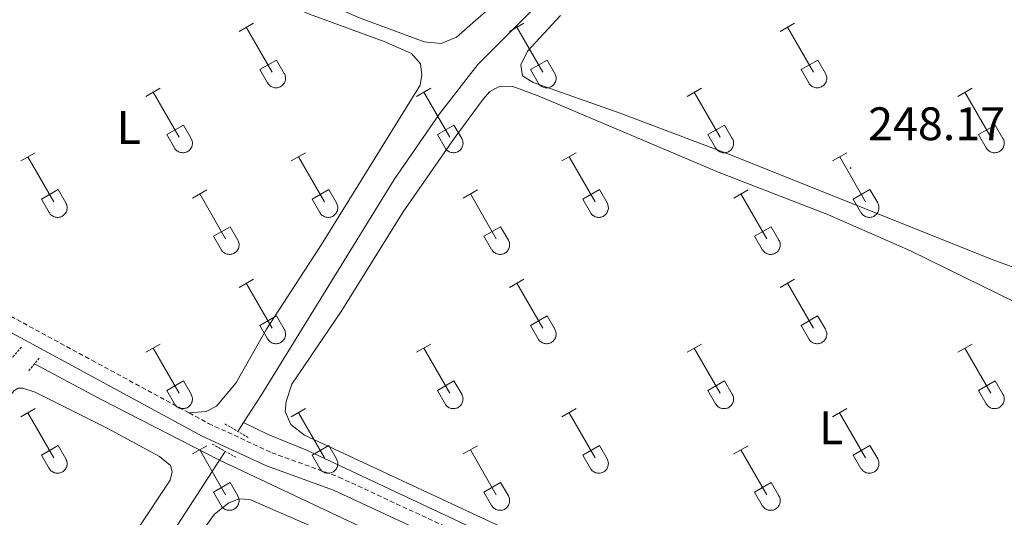
# Model space of a CAD drawing. Units: metres. Extents: x 628625 to 633134, y 4643617 to 4646669.
# Drawn here: x 629899 to 630109, y 4644283 to 4644389 of the extents above; entities that cross this region are included whole.
import ezdxf
from ezdxf.enums import TextEntityAlignment as Align

# ---------------------------------------------------------------- set-up
doc = ezdxf.new("R2010")
doc.units = ezdxf.units.M
doc.header["$MEASUREMENT"] = 0
doc.linetypes.add('TRAZOS', pattern=[0.75, 0.5, -0.25])
doc.linetypes.add('TRAZOSX2', pattern=[1.5, 1, -0.5])
for name, color, linetype, lineweight in [('Carátula', 7, 'Continuous', 5), ('Level 13', 5, 'Continuous', 0), ('Level 21', 19, 'Continuous', 0), ('Level 36', 19, 'Continuous', 40), ('Level 37', 92, 'Continuous', 0), ('Level 41', 19, 'Continuous', 0), ('Level 7', 1, 'Continuous', 0)]:
    doc.layers.add(name, color=color, linetype=linetype, lineweight=lineweight)
doc.styles.add('Arial', font='ARIAL.TTF', dxfattribs={"height": 0.2})

# ---------------------------------------------------------------- blocks, each defined once
blk = doc.blocks.new('5PATER')
at = {"layer": 'Carátula', "linetype": 'Continuous', "lineweight": 5}
h = blk.add_hatch(color=250, dxfattribs=at)
edge = h.paths.add_edge_path()
edge.add_ellipse((0, 0), major_axis=(-1.33, -1.34), ratio=0.999422, start_angle=0, end_angle=360)

msp = doc.modelspace()

# ---------------------------------------------------------------- linework, layer by layer
at = {"layer": 'Level 13', "color": 5, "linetype": 'Continuous', "lineweight": 0, "ltscale": 0.5}
for points in [[(629947.06, 4644302.73, 246.72), (629950.7, 4644308.42, 246.67), (629979.1, 4644354.57, 246.37), (629988.8, 4644368.52, 246.37), (629996.94, 4644379.04, 246.37), (630055.03, 4644437.32, 246), (630073.9, 4644456.65, 246), (630090.31, 4644472.88, 245.69)], [(629902.55, 4644315.27, 247.15), (629916.88, 4644307.59, 247.12), (629941.93, 4644294.7, 246.78)], [(629945.85, 4644300.84, 246.73), (629947.06, 4644302.73, 246.72)], [(630115.72, 4644242.67, 246.89), (630105.13, 4644239.14, 246.93), (630097.4, 4644238.55, 246.97), (630089.62, 4644238.97, 247.04), (630078.53, 4644241.54, 247.08), (630067.17, 4644245.55, 247.12), (630051.93, 4644252.83, 247), (630007.21, 4644274.91, 247.12), (629960.67, 4644296.77, 247.12), (629952.32, 4644300.16, 247.08), (629947.06, 4644302.73, 246.72)], [(629941.93, 4644294.7, 246.78), (629943.14, 4644296.6, 246.77)], [(629824.26, 4644110.2, 246.81), (629830.14, 4644119.57, 246.7), (629853.96, 4644156.57, 246.64), (629874.12, 4644189.1, 246.52), (629891.28, 4644216.51, 246.67), (629941.93, 4644294.7, 246.78)], [(629941.93, 4644294.7, 246.78), (629984.26, 4644274.76, 246.67), (630006.43, 4644263.42, 246.63), (630015.48, 4644258.51, 246.6)]]:
    msp.add_polyline3d(points, dxfattribs=at)
at = {"layer": 'Level 21', "color": 19, "linetype": 'TRAZOSX2', "lineweight": 0}
for points in [[(629935.44, 4644304.8, 248.04), (629915.49, 4644315.62, 247.97), (629878.37, 4644335.74, 247.85), (629857.61, 4644346.59, 247.58)], [(629935.44, 4644304.8, 248.04), (629939.6, 4644302.55, 248.05), (629953.04, 4644296.32, 248.08), (629967.33, 4644291.12, 248.11), (629991.46, 4644279.91, 248.21), (630024.04, 4644264.15, 248.18), (630051.19, 4644249.85, 248.18), (630069.61, 4644240.98, 248.2), (630077.52, 4644237.69, 248.26), (630087.09, 4644234.85, 248.29), (630092.05, 4644234.03, 248.33), (630095.76, 4644233.81, 248.37), (630100.73, 4644234.16, 248.4), (630109.85, 4644236.65, 248.63)]]:
    msp.add_polyline3d(points, dxfattribs=at)
at = {"layer": 'Level 21', "color": 19, "linetype": 'Continuous', "lineweight": 0}
msp.add_polyline3d([(629876.94, 4644333.11, 247.85), (629938.25, 4644299.87, 248.05), (629951.9, 4644293.54, 248.08), (629966.18, 4644288.35, 248.11), (629990.17, 4644277.19, 248.21), (630022.69, 4644261.47, 248.18), (630049.84, 4644247.17, 248.18), (630068.38, 4644238.25, 248.2), (630076.51, 4644234.85, 248.26), (630086.41, 4644231.93, 248.29), (630091.71, 4644231.04, 248.33), (630095.77, 4644230.8, 248.37), (630101.24, 4644231.19, 248.4), (630110.81, 4644233.8, 248.63)], dxfattribs=at)
at = {"layer": 'Level 21', "color": 1, "linetype": 'TRAZOS', "lineweight": 0}
for points in [[(629899.77, 4644318.8, 247.3), (629897.06, 4644315.81, 247.3)], [(629901.31, 4644313.78, 247.3), (629903.61, 4644316.54, 247.34)], [(629943.09, 4644302.44, 247.82), (629948.27, 4644299.44, 247.82)], [(629945.42, 4644295.34, 247.86), (629940.28, 4644298.19, 247.86)]]:
    msp.add_polyline3d(points, dxfattribs=at)
at = {"layer": 'Level 36', "color": 32, "linetype": 'Continuous', "lineweight": 0}
for points in [[(629946.09, 4644386.11), (629949.14, 4644387.86)], [(629947.62, 4644386.98), (629953.14, 4644377.41)], [(630003.71, 4644386.11), (630006.76, 4644387.86)], [(630005.24, 4644386.98), (630010.76, 4644377.41)], [(630061.34, 4644386.11), (630064.38, 4644387.86)], [(630062.86, 4644386.98), (630068.39, 4644377.41)], [(629950.52, 4644377.97), (629954.06, 4644380.01)], [(629954.06, 4644380.01), (629955.71, 4644377.16)], [(630008.14, 4644377.97), (630011.68, 4644380.01)], [(630011.68, 4644380.01), (630013.33, 4644377.16)], [(630065.77, 4644377.97), (630069.31, 4644380.01)], [(630069.31, 4644380.01), (630070.96, 4644377.15)], [(629950.52, 4644377.97), (629952.16, 4644375.14)], [(630008.14, 4644377.97), (630009.78, 4644375.14)], [(630065.77, 4644377.97), (630067.4, 4644375.13)], [(629952.16, 4644375.13), (629952.27, 4644374.96), (629952.4, 4644374.79), (629952.54, 4644374.65), (629952.7, 4644374.51), (629952.87, 4644374.39), (629953.05, 4644374.29), (629953.25, 4644374.21), (629953.44, 4644374.15), (629953.65, 4644374.11), (629953.86, 4644374.09), (629954.06, 4644374.09), (629954.27, 4644374.11), (629954.47, 4644374.16), (629954.67, 4644374.22), (629954.86, 4644374.31), (629955.04, 4644374.41), (629955.21, 4644374.53), (629955.37, 4644374.67), (629955.51, 4644374.82), (629955.64, 4644374.98), (629955.74, 4644375.16), (629955.83, 4644375.35), (629955.9, 4644375.55), (629955.95, 4644375.75), (629955.98, 4644375.95), (629955.99, 4644376.16), (629955.97, 4644376.37), (629955.94, 4644376.57), (629955.88, 4644376.77), (629955.81, 4644376.97), (629955.71, 4644377.15)], [(630009.78, 4644375.13), (630009.89, 4644374.96), (630010.02, 4644374.79), (630010.16, 4644374.64), (630010.32, 4644374.51), (630010.49, 4644374.39), (630010.68, 4644374.29), (630010.87, 4644374.21), (630011.07, 4644374.15), (630011.27, 4644374.11), (630011.48, 4644374.09), (630011.68, 4644374.09), (630011.89, 4644374.11), (630012.1, 4644374.16), (630012.29, 4644374.22), (630012.48, 4644374.3), (630012.66, 4644374.41), (630012.83, 4644374.53), (630012.99, 4644374.67), (630013.13, 4644374.82), (630013.26, 4644374.98), (630013.36, 4644375.16), (630013.45, 4644375.35), (630013.52, 4644375.54), (630013.57, 4644375.75), (630013.6, 4644375.95), (630013.61, 4644376.16), (630013.6, 4644376.37), (630013.56, 4644376.57), (630013.51, 4644376.77), (630013.43, 4644376.97), (630013.34, 4644377.15)], [(630067.4, 4644375.13), (630067.51, 4644374.96), (630067.64, 4644374.79), (630067.79, 4644374.64), (630067.94, 4644374.51), (630068.12, 4644374.39), (630068.3, 4644374.29), (630068.49, 4644374.21), (630068.69, 4644374.15), (630068.89, 4644374.11), (630069.1, 4644374.09), (630069.31, 4644374.09), (630069.51, 4644374.11), (630069.72, 4644374.16), (630069.92, 4644374.22), (630070.1, 4644374.3), (630070.29, 4644374.41), (630070.46, 4644374.53), (630070.61, 4644374.66), (630070.75, 4644374.82), (630070.88, 4644374.98), (630070.99, 4644375.16), (630071.08, 4644375.35), (630071.14, 4644375.54), (630071.2, 4644375.75), (630071.22, 4644375.95), (630071.23, 4644376.16), (630071.22, 4644376.37), (630071.18, 4644376.57), (630071.13, 4644376.77), (630071.05, 4644376.97), (630070.96, 4644377.15)], [(629926.27, 4644372.26), (629929.31, 4644374.02)], [(629983.89, 4644372.26), (629986.93, 4644374.02)], [(630041.51, 4644372.26), (630044.55, 4644374.02)], [(630099.14, 4644372.26), (630102.18, 4644374.01)], [(629927.79, 4644373.14), (629933.32, 4644363.57)], [(629985.41, 4644373.14), (629990.94, 4644363.57)], [(630043.03, 4644373.14), (630048.56, 4644363.57)], [(630100.66, 4644373.13), (630106.18, 4644363.57)], [(629930.7, 4644364.12), (629934.24, 4644366.16)], [(629934.24, 4644366.16), (629935.88, 4644363.31)], [(629988.32, 4644364.12), (629991.86, 4644366.16)], [(629991.86, 4644366.16), (629993.51, 4644363.31)], [(630045.94, 4644364.12), (630049.48, 4644366.16)], [(630049.48, 4644366.16), (630051.13, 4644363.31)], [(630103.56, 4644364.12), (630107.1, 4644366.16)], [(630107.1, 4644366.16), (630108.75, 4644363.31)], [(629930.7, 4644364.12), (629932.33, 4644361.29)], [(629932.33, 4644361.29), (629932.44, 4644361.11), (629932.57, 4644360.95), (629932.72, 4644360.8), (629932.87, 4644360.67), (629933.05, 4644360.55), (629933.23, 4644360.45), (629933.42, 4644360.37), (629933.62, 4644360.31), (629933.82, 4644360.27), (629934.03, 4644360.25), (629934.24, 4644360.25), (629934.44, 4644360.27), (629934.65, 4644360.31), (629934.84, 4644360.38), (629935.04, 4644360.46), (629935.22, 4644360.56), (629935.39, 4644360.68), (629935.54, 4644360.82), (629935.68, 4644360.97), (629935.81, 4644361.14), (629935.92, 4644361.32), (629936.01, 4644361.51), (629936.08, 4644361.7), (629936.12, 4644361.9), (629936.15, 4644362.11), (629936.16, 4644362.32), (629936.15, 4644362.52), (629936.11, 4644362.73), (629936.06, 4644362.93), (629935.98, 4644363.12), (629935.89, 4644363.31)], [(629988.32, 4644364.12), (629989.95, 4644361.29)], [(629989.96, 4644361.29), (629990.07, 4644361.11), (629990.19, 4644360.95), (629990.34, 4644360.8), (629990.5, 4644360.67), (629990.67, 4644360.55), (629990.85, 4644360.45), (629991.04, 4644360.37), (629991.24, 4644360.31), (629991.44, 4644360.27), (629991.65, 4644360.25), (629991.86, 4644360.25), (629992.07, 4644360.27), (629992.27, 4644360.31), (629992.47, 4644360.38), (629992.66, 4644360.46), (629992.84, 4644360.56), (629993.01, 4644360.68), (629993.16, 4644360.82), (629993.3, 4644360.97), (629993.43, 4644361.14), (629993.54, 4644361.32), (629993.63, 4644361.5), (629993.7, 4644361.7), (629993.75, 4644361.9), (629993.78, 4644362.11), (629993.78, 4644362.32), (629993.77, 4644362.52), (629993.74, 4644362.73), (629993.68, 4644362.93), (629993.6, 4644363.12), (629993.51, 4644363.31)], [(630045.94, 4644364.12), (630047.57, 4644361.29)], [(630047.58, 4644361.29), (630047.69, 4644361.11), (630047.82, 4644360.95), (630047.96, 4644360.8), (630048.12, 4644360.67), (630048.29, 4644360.55), (630048.47, 4644360.45), (630048.66, 4644360.37), (630048.86, 4644360.31), (630049.07, 4644360.26), (630049.27, 4644360.25), (630049.48, 4644360.25), (630049.69, 4644360.27), (630049.89, 4644360.31), (630050.09, 4644360.38), (630050.28, 4644360.46), (630050.46, 4644360.56), (630050.63, 4644360.68), (630050.78, 4644360.82), (630050.93, 4644360.97), (630051.05, 4644361.14), (630051.16, 4644361.32), (630051.25, 4644361.5), (630051.32, 4644361.7), (630051.37, 4644361.9), (630051.4, 4644362.11), (630051.4, 4644362.31), (630051.39, 4644362.52), (630051.36, 4644362.73), (630051.3, 4644362.93), (630051.23, 4644363.12), (630051.13, 4644363.31)], [(630103.56, 4644364.12), (630105.2, 4644361.29)], [(630105.2, 4644361.29), (630105.31, 4644361.11), (630105.44, 4644360.95), (630105.58, 4644360.8), (630105.74, 4644360.66), (630105.91, 4644360.55), (630106.09, 4644360.45), (630106.28, 4644360.37), (630106.48, 4644360.3), (630106.69, 4644360.26), (630106.89, 4644360.24), (630107.1, 4644360.25), (630107.31, 4644360.27), (630107.51, 4644360.31), (630107.71, 4644360.38), (630107.9, 4644360.46), (630108.08, 4644360.56), (630108.25, 4644360.68), (630108.41, 4644360.82), (630108.55, 4644360.97), (630108.67, 4644361.14), (630108.78, 4644361.32), (630108.87, 4644361.5), (630108.94, 4644361.7), (630108.99, 4644361.9), (630109.02, 4644362.11), (630109.03, 4644362.31), (630109.01, 4644362.52), (630108.98, 4644362.73), (630108.92, 4644362.93), (630108.85, 4644363.12), (630108.75, 4644363.31)], [(629899.6, 4644358.49), (629902.64, 4644360.25)], [(629901.12, 4644359.37), (629906.64, 4644349.79)], [(629957.22, 4644358.49), (629960.26, 4644360.24)], [(629958.74, 4644359.36), (629964.27, 4644349.79)], [(630014.84, 4644358.49), (630017.88, 4644360.24)], [(630016.36, 4644359.36), (630021.89, 4644349.79)], [(630072.46, 4644358.49), (630075.51, 4644360.24)], [(630073.99, 4644359.36), (630079.51, 4644349.79)], [(629904.02, 4644350.35), (629907.56, 4644352.39)], [(629907.56, 4644352.39), (629909.22, 4644349.54)], [(629936.2, 4644350.59), (629939.24, 4644352.35)], [(629961.65, 4644350.35), (629965.19, 4644352.39)], [(629965.19, 4644352.39), (629966.84, 4644349.54)], [(629993.82, 4644350.59), (629996.86, 4644352.35)], [(630019.27, 4644350.35), (630022.81, 4644352.39)], [(630022.81, 4644352.39), (630024.46, 4644349.54)], [(630051.44, 4644350.59), (630054.48, 4644352.35)], [(630076.89, 4644350.35), (630080.43, 4644352.39)], [(630080.43, 4644352.39), (630082.08, 4644349.54)], [(629904.02, 4644350.35), (629905.66, 4644347.52)], [(629937.72, 4644351.47), (629943.24, 4644341.89)], [(629961.65, 4644350.35), (629963.28, 4644347.52)], [(629995.34, 4644351.47), (630000.87, 4644341.89)], [(630019.27, 4644350.35), (630020.9, 4644347.52)], [(630052.96, 4644351.47), (630058.49, 4644341.89)], [(630076.89, 4644350.35), (630078.52, 4644347.52)], [(629905.66, 4644347.52), (629905.77, 4644347.34), (629905.9, 4644347.18), (629906.04, 4644347.03), (629906.2, 4644346.89), (629906.38, 4644346.78), (629906.56, 4644346.68), (629906.75, 4644346.59), (629906.95, 4644346.53), (629907.15, 4644346.49), (629907.36, 4644346.47), (629907.57, 4644346.47), (629907.77, 4644346.5), (629907.98, 4644346.54), (629908.17, 4644346.61), (629908.36, 4644346.69), (629908.54, 4644346.79), (629908.71, 4644346.91), (629908.87, 4644347.05), (629909.01, 4644347.2), (629909.14, 4644347.37), (629909.25, 4644347.55), (629909.34, 4644347.73), (629909.4, 4644347.93), (629909.45, 4644348.13), (629909.48, 4644348.34), (629909.49, 4644348.55), (629909.48, 4644348.75), (629909.44, 4644348.96), (629909.39, 4644349.16), (629909.31, 4644349.35), (629909.22, 4644349.54)], [(629963.28, 4644347.52), (629963.4, 4644347.34), (629963.52, 4644347.18), (629963.67, 4644347.03), (629963.82, 4644346.89), (629964, 4644346.78), (629964.18, 4644346.68), (629964.37, 4644346.59), (629964.57, 4644346.53), (629964.77, 4644346.49), (629964.98, 4644346.47), (629965.19, 4644346.47), (629965.39, 4644346.5), (629965.6, 4644346.54), (629965.8, 4644346.61), (629965.99, 4644346.69), (629966.17, 4644346.79), (629966.34, 4644346.91), (629966.49, 4644347.05), (629966.63, 4644347.2), (629966.76, 4644347.37), (629966.87, 4644347.55), (629966.96, 4644347.73), (629967.03, 4644347.93), (629967.08, 4644348.13), (629967.1, 4644348.34), (629967.11, 4644348.54), (629967.1, 4644348.75), (629967.06, 4644348.96), (629967.01, 4644349.16), (629966.93, 4644349.35), (629966.84, 4644349.54)], [(630020.91, 4644347.52), (630021.02, 4644347.34), (630021.14, 4644347.18), (630021.29, 4644347.03), (630021.45, 4644346.89), (630021.62, 4644346.77), (630021.8, 4644346.67), (630021.99, 4644346.59), (630022.19, 4644346.53), (630022.39, 4644346.49), (630022.6, 4644346.47), (630022.81, 4644346.47), (630023.02, 4644346.5), (630023.22, 4644346.54), (630023.42, 4644346.6), (630023.61, 4644346.69), (630023.79, 4644346.79), (630023.96, 4644346.91), (630024.11, 4644347.05), (630024.26, 4644347.2), (630024.38, 4644347.37), (630024.49, 4644347.54), (630024.58, 4644347.73), (630024.65, 4644347.93), (630024.7, 4644348.13), (630024.73, 4644348.34), (630024.73, 4644348.54), (630024.72, 4644348.75), (630024.68, 4644348.96), (630024.63, 4644349.16), (630024.56, 4644349.35), (630024.46, 4644349.54)], [(630078.53, 4644347.52), (630078.64, 4644347.34), (630078.77, 4644347.18), (630078.91, 4644347.03), (630079.07, 4644346.89), (630079.24, 4644346.77), (630079.42, 4644346.67), (630079.61, 4644346.59), (630079.81, 4644346.53), (630080.02, 4644346.49), (630080.22, 4644346.47), (630080.43, 4644346.47), (630080.64, 4644346.5), (630080.84, 4644346.54), (630081.04, 4644346.6), (630081.23, 4644346.69), (630081.41, 4644346.79), (630081.58, 4644346.91), (630081.74, 4644347.05), (630081.88, 4644347.2), (630082, 4644347.37), (630082.11, 4644347.54), (630082.2, 4644347.73), (630082.27, 4644347.93), (630082.32, 4644348.13), (630082.35, 4644348.33), (630082.36, 4644348.54), (630082.34, 4644348.75), (630082.31, 4644348.96), (630082.25, 4644349.16), (630082.18, 4644349.35), (630082.08, 4644349.53)], [(629940.63, 4644342.45), (629944.17, 4644344.49)], [(629944.17, 4644344.49), (629945.82, 4644341.64)], [(629998.25, 4644342.45), (630001.79, 4644344.49)], [(630001.79, 4644344.49), (630003.44, 4644341.64)], [(630055.87, 4644342.45), (630059.41, 4644344.49)], [(630059.41, 4644344.49), (630061.06, 4644341.64)], [(629940.63, 4644342.45), (629942.26, 4644339.62)], [(629998.25, 4644342.45), (629999.88, 4644339.62)], [(630055.87, 4644342.45), (630057.5, 4644339.62)], [(629942.26, 4644339.62), (629942.38, 4644339.45), (629942.5, 4644339.28), (629942.65, 4644339.13), (629942.8, 4644339), (629942.98, 4644338.88), (629943.16, 4644338.78), (629943.35, 4644338.7), (629943.55, 4644338.64), (629943.75, 4644338.6), (629943.96, 4644338.58), (629944.17, 4644338.58), (629944.37, 4644338.6), (629944.58, 4644338.64), (629944.78, 4644338.71), (629944.97, 4644338.79), (629945.15, 4644338.89), (629945.32, 4644339.01), (629945.47, 4644339.15), (629945.61, 4644339.3), (629945.74, 4644339.47), (629945.85, 4644339.65), (629945.94, 4644339.84), (629946.01, 4644340.03), (629946.06, 4644340.23), (629946.08, 4644340.44), (629946.09, 4644340.65), (629946.08, 4644340.85), (629946.04, 4644341.06), (629945.99, 4644341.26), (629945.91, 4644341.45), (629945.82, 4644341.64)], [(629999.89, 4644339.62), (630000, 4644339.45), (630000.12, 4644339.28), (630000.27, 4644339.13), (630000.43, 4644339), (630000.6, 4644338.88), (630000.78, 4644338.78), (630000.97, 4644338.7), (630001.17, 4644338.64), (630001.37, 4644338.6), (630001.58, 4644338.58), (630001.79, 4644338.58), (630002, 4644338.6), (630002.2, 4644338.64), (630002.4, 4644338.71), (630002.59, 4644338.79), (630002.77, 4644338.89), (630002.94, 4644339.01), (630003.09, 4644339.15), (630003.24, 4644339.3), (630003.36, 4644339.47), (630003.47, 4644339.65), (630003.56, 4644339.83), (630003.63, 4644340.03), (630003.68, 4644340.23), (630003.71, 4644340.44), (630003.71, 4644340.65), (630003.7, 4644340.85), (630003.66, 4644341.06), (630003.61, 4644341.26), (630003.54, 4644341.45), (630003.44, 4644341.64)], [(630057.51, 4644339.62), (630057.62, 4644339.45), (630057.75, 4644339.28), (630057.89, 4644339.13), (630058.05, 4644339), (630058.22, 4644338.88), (630058.4, 4644338.78), (630058.59, 4644338.7), (630058.79, 4644338.64), (630059, 4644338.59), (630059.2, 4644338.57), (630059.41, 4644338.58), (630059.62, 4644338.6), (630059.82, 4644338.64), (630060.02, 4644338.71), (630060.21, 4644338.79), (630060.39, 4644338.89), (630060.56, 4644339.01), (630060.72, 4644339.15), (630060.86, 4644339.3), (630060.98, 4644339.47), (630061.09, 4644339.65), (630061.18, 4644339.83), (630061.25, 4644340.03), (630061.3, 4644340.23), (630061.33, 4644340.44), (630061.34, 4644340.65), (630061.32, 4644340.85), (630061.29, 4644341.06), (630061.23, 4644341.26), (630061.16, 4644341.45), (630061.06, 4644341.64)], [(629946.09, 4644331.56), (629949.14, 4644333.31)], [(629947.62, 4644332.43), (629953.14, 4644322.86)], [(630003.71, 4644331.56), (630006.76, 4644333.31)], [(630005.24, 4644332.43), (630010.76, 4644322.86)], [(630061.34, 4644331.56), (630064.38, 4644333.31)], [(630062.86, 4644332.43), (630068.38, 4644322.86)], [(629950.52, 4644323.42), (629954.06, 4644325.46)], [(629954.06, 4644325.46), (629955.71, 4644322.61)], [(630008.14, 4644323.42), (630011.68, 4644325.46)], [(630011.68, 4644325.46), (630013.33, 4644322.61)], [(630065.76, 4644323.42), (630069.3, 4644325.46)], [(630069.3, 4644325.46), (630070.96, 4644322.61)], [(629950.52, 4644323.42), (629952.16, 4644320.59)], [(630008.14, 4644323.42), (630009.78, 4644320.59)], [(630065.76, 4644323.42), (630067.4, 4644320.59)], [(629952.16, 4644320.59), (629952.27, 4644320.41), (629952.4, 4644320.25), (629952.54, 4644320.1), (629952.7, 4644319.96), (629952.87, 4644319.85), (629953.05, 4644319.75), (629953.24, 4644319.66), (629953.44, 4644319.6), (629953.65, 4644319.56), (629953.85, 4644319.54), (629954.06, 4644319.54), (629954.27, 4644319.57), (629954.47, 4644319.61), (629954.67, 4644319.67), (629954.86, 4644319.76), (629955.04, 4644319.86), (629955.21, 4644319.98), (629955.37, 4644320.12), (629955.51, 4644320.27), (629955.63, 4644320.44), (629955.74, 4644320.61), (629955.83, 4644320.8), (629955.9, 4644321), (629955.95, 4644321.2), (629955.98, 4644321.41), (629955.99, 4644321.61), (629955.97, 4644321.82), (629955.94, 4644322.03), (629955.88, 4644322.23), (629955.81, 4644322.42), (629955.71, 4644322.61)], [(630009.78, 4644320.59), (630009.89, 4644320.41), (630010.02, 4644320.25), (630010.16, 4644320.1), (630010.32, 4644319.96), (630010.49, 4644319.84), (630010.68, 4644319.74), (630010.87, 4644319.66), (630011.06, 4644319.6), (630011.27, 4644319.56), (630011.48, 4644319.54), (630011.68, 4644319.54), (630011.89, 4644319.57), (630012.09, 4644319.61), (630012.29, 4644319.67), (630012.48, 4644319.76), (630012.66, 4644319.86), (630012.83, 4644319.98), (630012.99, 4644320.12), (630013.13, 4644320.27), (630013.26, 4644320.44), (630013.36, 4644320.61), (630013.45, 4644320.8), (630013.52, 4644321), (630013.57, 4644321.2), (630013.6, 4644321.41), (630013.61, 4644321.61), (630013.6, 4644321.82), (630013.56, 4644322.03), (630013.5, 4644322.23), (630013.43, 4644322.42), (630013.34, 4644322.61)], [(630067.4, 4644320.59), (630067.51, 4644320.41), (630067.64, 4644320.25), (630067.78, 4644320.1), (630067.94, 4644319.96), (630068.11, 4644319.84), (630068.3, 4644319.74), (630068.49, 4644319.66), (630068.69, 4644319.6), (630068.89, 4644319.56), (630069.1, 4644319.54), (630069.31, 4644319.54), (630069.51, 4644319.57), (630069.72, 4644319.61), (630069.91, 4644319.67), (630070.1, 4644319.76), (630070.28, 4644319.86), (630070.45, 4644319.98), (630070.61, 4644320.12), (630070.75, 4644320.27), (630070.88, 4644320.43), (630070.98, 4644320.61), (630071.08, 4644320.8), (630071.14, 4644321), (630071.19, 4644321.2), (630071.22, 4644321.4), (630071.23, 4644321.61), (630071.22, 4644321.82), (630071.18, 4644322.03), (630071.13, 4644322.23), (630071.05, 4644322.42), (630070.96, 4644322.6)], [(629926.27, 4644317.71), (629929.31, 4644319.47)], [(629983.89, 4644317.71), (629986.93, 4644319.47)], [(630041.51, 4644317.71), (630044.55, 4644319.47)], [(630099.14, 4644317.71), (630102.18, 4644319.47)], [(629927.79, 4644318.59), (629933.31, 4644309.02)], [(629985.41, 4644318.59), (629990.94, 4644309.02)], [(630043.03, 4644318.59), (630048.56, 4644309.02)], [(630100.66, 4644318.59), (630106.18, 4644309.02)], [(629930.7, 4644309.57), (629934.23, 4644311.61)], [(629934.23, 4644311.61), (629935.88, 4644308.76)], [(629988.32, 4644309.57), (629991.86, 4644311.61)], [(629991.86, 4644311.61), (629993.51, 4644308.76)], [(630045.94, 4644309.57), (630049.48, 4644311.61)], [(630049.48, 4644311.61), (630051.13, 4644308.76)], [(630103.56, 4644309.57), (630107.1, 4644311.61)], [(630107.1, 4644311.61), (630108.75, 4644308.76)], [(629930.7, 4644309.57), (629932.33, 4644306.75)], [(629932.33, 4644306.74), (629932.44, 4644306.57), (629932.57, 4644306.4), (629932.72, 4644306.25), (629932.87, 4644306.12), (629933.04, 4644306), (629933.23, 4644305.9), (629933.42, 4644305.82), (629933.62, 4644305.76), (629933.82, 4644305.72), (629934.03, 4644305.7), (629934.24, 4644305.7), (629934.44, 4644305.72), (629934.65, 4644305.77), (629934.84, 4644305.83), (629935.03, 4644305.91), (629935.22, 4644306.02), (629935.38, 4644306.14), (629935.54, 4644306.27), (629935.68, 4644306.43), (629935.81, 4644306.59), (629935.92, 4644306.77), (629936, 4644306.96), (629936.08, 4644307.15), (629936.12, 4644307.36), (629936.15, 4644307.56), (629936.16, 4644307.77), (629936.15, 4644307.98), (629936.11, 4644308.18), (629936.06, 4644308.38), (629935.98, 4644308.58), (629935.89, 4644308.76)], [(629988.32, 4644309.57), (629989.95, 4644306.74)], [(629989.96, 4644306.74), (629990.06, 4644306.57), (629990.19, 4644306.4), (629990.34, 4644306.25), (629990.5, 4644306.12), (629990.67, 4644306), (629990.85, 4644305.9), (629991.04, 4644305.82), (629991.24, 4644305.76), (629991.44, 4644305.72), (629991.65, 4644305.7), (629991.86, 4644305.7), (629992.06, 4644305.72), (629992.27, 4644305.77), (629992.47, 4644305.83), (629992.66, 4644305.91), (629992.84, 4644306.02), (629993.01, 4644306.14), (629993.16, 4644306.27), (629993.3, 4644306.43), (629993.43, 4644306.59), (629993.54, 4644306.77), (629993.63, 4644306.96), (629993.7, 4644307.15), (629993.75, 4644307.35), (629993.77, 4644307.56), (629993.78, 4644307.77), (629993.77, 4644307.98), (629993.73, 4644308.18), (629993.68, 4644308.38), (629993.6, 4644308.58), (629993.51, 4644308.76)], [(630045.94, 4644309.57), (630047.57, 4644306.74)], [(630047.58, 4644306.74), (630047.69, 4644306.57), (630047.82, 4644306.4), (630047.96, 4644306.25), (630048.12, 4644306.12), (630048.29, 4644306), (630048.47, 4644305.9), (630048.66, 4644305.82), (630048.86, 4644305.76), (630049.06, 4644305.72), (630049.27, 4644305.7), (630049.48, 4644305.7), (630049.69, 4644305.72), (630049.89, 4644305.77), (630050.09, 4644305.83), (630050.28, 4644305.91), (630050.46, 4644306.01), (630050.63, 4644306.14), (630050.78, 4644306.27), (630050.93, 4644306.43), (630051.05, 4644306.59), (630051.16, 4644306.77), (630051.25, 4644306.96), (630051.32, 4644307.15), (630051.37, 4644307.35), (630051.4, 4644307.56), (630051.4, 4644307.77), (630051.39, 4644307.98), (630051.36, 4644308.18), (630051.3, 4644308.38), (630051.22, 4644308.57), (630051.13, 4644308.76)], [(630103.56, 4644309.57), (630105.19, 4644306.74)], [(630105.2, 4644306.74), (630105.31, 4644306.57), (630105.44, 4644306.4), (630105.58, 4644306.25), (630105.74, 4644306.12), (630105.91, 4644306), (630106.09, 4644305.9), (630106.28, 4644305.82), (630106.48, 4644305.76), (630106.69, 4644305.72), (630106.89, 4644305.7), (630107.1, 4644305.7), (630107.31, 4644305.72), (630107.51, 4644305.77), (630107.71, 4644305.83), (630107.9, 4644305.91), (630108.08, 4644306.01), (630108.25, 4644306.13), (630108.41, 4644306.27), (630108.55, 4644306.43), (630108.67, 4644306.59), (630108.78, 4644306.77), (630108.87, 4644306.96), (630108.94, 4644307.15), (630108.99, 4644307.35), (630109.02, 4644307.56), (630109.02, 4644307.77), (630109.01, 4644307.97), (630108.98, 4644308.18), (630108.92, 4644308.38), (630108.85, 4644308.57), (630108.75, 4644308.76)], [(629899.59, 4644303.94), (629902.64, 4644305.7)], [(629901.12, 4644304.82), (629906.64, 4644295.25)], [(629957.22, 4644303.94), (629960.26, 4644305.7)], [(629958.74, 4644304.82), (629964.27, 4644295.25)], [(630014.84, 4644303.94), (630017.88, 4644305.7)], [(630016.36, 4644304.82), (630021.89, 4644295.25)], [(630072.46, 4644303.94), (630075.5, 4644305.7)], [(630073.98, 4644304.82), (630079.51, 4644295.25)], [(629904.02, 4644295.8), (629907.56, 4644297.84)], [(629907.56, 4644297.84), (629909.21, 4644294.99)], [(629961.65, 4644295.8), (629965.19, 4644297.84)], [(629965.19, 4644297.84), (629966.84, 4644294.99)], [(630019.27, 4644295.8), (630022.81, 4644297.84)], [(630022.81, 4644297.84), (630024.46, 4644294.99)], [(630076.89, 4644295.8), (630080.43, 4644297.84)], [(630080.43, 4644297.84), (630082.08, 4644294.99)], [(629904.02, 4644295.8), (629905.66, 4644292.97)], [(629936.2, 4644296.04), (629939.24, 4644297.8)], [(629937.72, 4644296.92), (629943.24, 4644287.35)], [(629961.65, 4644295.8), (629963.28, 4644292.97)], [(629993.82, 4644296.04), (629996.86, 4644297.8)], [(629995.34, 4644296.92), (630000.87, 4644287.35)], [(630019.27, 4644295.8), (630020.9, 4644292.97)], [(630051.44, 4644296.04), (630054.48, 4644297.8)], [(630052.96, 4644296.92), (630058.49, 4644287.35)], [(630076.89, 4644295.8), (630078.52, 4644292.97)], [(629905.66, 4644292.97), (629905.77, 4644292.8), (629905.9, 4644292.63), (629906.04, 4644292.48), (629906.2, 4644292.35), (629906.37, 4644292.23), (629906.56, 4644292.13), (629906.75, 4644292.05), (629906.95, 4644291.99), (629907.15, 4644291.95), (629907.36, 4644291.93), (629907.56, 4644291.93), (629907.77, 4644291.95), (629907.98, 4644291.99), (629908.17, 4644292.06), (629908.36, 4644292.14), (629908.54, 4644292.25), (629908.71, 4644292.37), (629908.87, 4644292.5), (629909.01, 4644292.65), (629909.14, 4644292.82), (629909.24, 4644293), (629909.33, 4644293.19), (629909.4, 4644293.38), (629909.45, 4644293.58), (629909.48, 4644293.79), (629909.49, 4644294), (629909.48, 4644294.21), (629909.44, 4644294.41), (629909.39, 4644294.61), (629909.31, 4644294.8), (629909.22, 4644294.99)], [(629963.28, 4644292.97), (629963.39, 4644292.79), (629963.52, 4644292.63), (629963.67, 4644292.48), (629963.82, 4644292.35), (629964, 4644292.23), (629964.18, 4644292.13), (629964.37, 4644292.05), (629964.57, 4644291.99), (629964.77, 4644291.95), (629964.98, 4644291.93), (629965.19, 4644291.93), (629965.39, 4644291.95), (629965.6, 4644291.99), (629965.8, 4644292.06), (629965.98, 4644292.14), (629966.17, 4644292.24), (629966.34, 4644292.37), (629966.49, 4644292.5), (629966.63, 4644292.65), (629966.76, 4644292.82), (629966.87, 4644293), (629966.96, 4644293.19), (629967.02, 4644293.38), (629967.08, 4644293.58), (629967.1, 4644293.79), (629967.11, 4644294), (629967.1, 4644294.21), (629967.06, 4644294.41), (629967.01, 4644294.61), (629966.93, 4644294.8), (629966.84, 4644294.99)], [(630020.9, 4644292.97), (630021.02, 4644292.79), (630021.14, 4644292.63), (630021.29, 4644292.48), (630021.45, 4644292.35), (630021.62, 4644292.23), (630021.8, 4644292.13), (630021.99, 4644292.05), (630022.19, 4644291.99), (630022.39, 4644291.95), (630022.6, 4644291.93), (630022.81, 4644291.93), (630023.02, 4644291.95), (630023.22, 4644291.99), (630023.42, 4644292.06), (630023.61, 4644292.14), (630023.79, 4644292.24), (630023.96, 4644292.36), (630024.11, 4644292.5), (630024.26, 4644292.65), (630024.38, 4644292.82), (630024.49, 4644293), (630024.58, 4644293.19), (630024.65, 4644293.38), (630024.7, 4644293.58), (630024.72, 4644293.79), (630024.73, 4644294), (630024.72, 4644294.2), (630024.68, 4644294.41), (630024.63, 4644294.61), (630024.55, 4644294.8), (630024.46, 4644294.99)], [(630078.53, 4644292.97), (630078.64, 4644292.79), (630078.76, 4644292.63), (630078.91, 4644292.48), (630079.07, 4644292.35), (630079.24, 4644292.23), (630079.42, 4644292.13), (630079.61, 4644292.05), (630079.81, 4644291.99), (630080.02, 4644291.95), (630080.22, 4644291.93), (630080.43, 4644291.93), (630080.64, 4644291.95), (630080.84, 4644291.99), (630081.04, 4644292.06), (630081.23, 4644292.14), (630081.41, 4644292.24), (630081.58, 4644292.36), (630081.74, 4644292.5), (630081.88, 4644292.65), (630082, 4644292.82), (630082.11, 4644293), (630082.2, 4644293.18), (630082.27, 4644293.38), (630082.32, 4644293.58), (630082.35, 4644293.79), (630082.35, 4644294), (630082.34, 4644294.2), (630082.31, 4644294.41), (630082.25, 4644294.61), (630082.18, 4644294.8), (630082.08, 4644294.99)], [(629940.63, 4644287.91), (629944.17, 4644289.95)], [(629944.17, 4644289.95), (629945.81, 4644287.09)], [(629998.25, 4644287.91), (630001.79, 4644289.95)], [(630001.79, 4644289.95), (630003.44, 4644287.09)], [(630055.87, 4644287.91), (630059.41, 4644289.95)], [(630059.41, 4644289.95), (630061.06, 4644287.09)], [(629940.63, 4644287.91), (629942.26, 4644285.08)], [(629998.25, 4644287.91), (629999.88, 4644285.08)], [(630055.87, 4644287.91), (630057.5, 4644285.08)], [(629942.26, 4644285.07), (629942.37, 4644284.9), (629942.5, 4644284.73), (629942.65, 4644284.58), (629942.8, 4644284.45), (629942.98, 4644284.33), (629943.16, 4644284.23), (629943.35, 4644284.15), (629943.55, 4644284.09), (629943.75, 4644284.05), (629943.96, 4644284.03), (629944.17, 4644284.03), (629944.37, 4644284.05), (629944.58, 4644284.1), (629944.77, 4644284.16), (629944.96, 4644284.25), (629945.15, 4644284.35), (629945.32, 4644284.47), (629945.47, 4644284.61), (629945.61, 4644284.76), (629945.74, 4644284.92), (629945.85, 4644285.1), (629945.94, 4644285.29), (629946, 4644285.49), (629946.06, 4644285.69), (629946.08, 4644285.89), (629946.09, 4644286.1), (629946.08, 4644286.31), (629946.04, 4644286.51), (629945.99, 4644286.71), (629945.91, 4644286.91), (629945.82, 4644287.09)], [(629999.88, 4644285.07), (630000, 4644284.9), (630000.12, 4644284.73), (630000.27, 4644284.58), (630000.43, 4644284.45), (630000.6, 4644284.33), (630000.78, 4644284.23), (630000.97, 4644284.15), (630001.17, 4644284.09), (630001.37, 4644284.05), (630001.58, 4644284.03), (630001.79, 4644284.03), (630002, 4644284.05), (630002.2, 4644284.1), (630002.4, 4644284.16), (630002.59, 4644284.24), (630002.77, 4644284.35), (630002.94, 4644284.47), (630003.09, 4644284.6), (630003.24, 4644284.76), (630003.36, 4644284.92), (630003.47, 4644285.1), (630003.56, 4644285.29), (630003.63, 4644285.48), (630003.68, 4644285.69), (630003.7, 4644285.89), (630003.71, 4644286.1), (630003.7, 4644286.31), (630003.66, 4644286.51), (630003.61, 4644286.71), (630003.53, 4644286.91), (630003.44, 4644287.09)], [(630057.51, 4644285.07), (630057.62, 4644284.9), (630057.74, 4644284.73), (630057.89, 4644284.58), (630058.05, 4644284.45), (630058.22, 4644284.33), (630058.4, 4644284.23), (630058.59, 4644284.15), (630058.79, 4644284.09), (630059, 4644284.05), (630059.2, 4644284.03), (630059.41, 4644284.03), (630059.62, 4644284.05), (630059.82, 4644284.1), (630060.02, 4644284.16), (630060.21, 4644284.24), (630060.39, 4644284.35), (630060.56, 4644284.47), (630060.72, 4644284.6), (630060.86, 4644284.76), (630060.98, 4644284.92), (630061.09, 4644285.1), (630061.18, 4644285.29), (630061.25, 4644285.48), (630061.3, 4644285.69), (630061.33, 4644285.89), (630061.33, 4644286.1), (630061.32, 4644286.31), (630061.29, 4644286.51), (630061.23, 4644286.71), (630061.16, 4644286.91), (630061.06, 4644287.09)]]:
    msp.add_lwpolyline(points, dxfattribs=at)
at = {"layer": 'Level 36', "color": 92, "linetype": 'Continuous', "lineweight": 0}
for points in [[(630018.04, 4644466.95, 246.82), (630027.28, 4644462.81, 246.78), (630030.75, 4644459.33, 246.78), (630041.14, 4644446.19, 246.78), (630043.94, 4644441.85, 246.78), (630044.48, 4644439.21, 246.78), (630044.08, 4644436.38, 246.78), (630042.71, 4644434.48, 246.78), (629998.71, 4644390.39, 246.75), (629992.36, 4644384.9, 246.75), (629989.13, 4644383.55, 246.75), (629985.49, 4644383.87, 246.75), (629971.74, 4644389.03, 246.71), (629943.98, 4644401.1, 246.71), (629929.86, 4644406.81, 246.67), (629913.7, 4644412.82, 246.75), (629904.76, 4644415.54, 246.71), (629883.46, 4644421.08, 246.67)], [(629890.61, 4644408.23, 247.23), (629893.47, 4644411.71, 247.23), (629896.06, 4644413.43, 247.27), (629898.89, 4644414.07, 247.27), (629902.09, 4644413.93, 247.23), (629910.92, 4644410.99, 247.27), (629924.4, 4644405.45, 247.49), (629961.1, 4644389.81, 247.16), (629977, 4644383.95, 247.19), (629982.78, 4644381.37, 247.12), (629984.72, 4644379.18, 247.08), (629985.03, 4644376.88, 247.08), (629984.63, 4644374.68, 247.08), (629963.62, 4644340.72, 246.97), (629951.93, 4644322.63, 247.01), (629945.38, 4644311.11, 247.08), (629941.31, 4644306.26, 247.12), (629939.08, 4644305.07, 247.16), (629935.44, 4644304.8, 248.04)], [(630112.47, 4644408.59, 247.24), (630115.21, 4644379.55, 247.24), (630116.64, 4644352.73, 247.24), (630117.73, 4644340.2, 247.2), (630117.37, 4644337.48, 247.2), (630116.52, 4644335.66, 247.24), (630114.78, 4644334.46, 247.24), (630105.91, 4644337.74, 247.28), (630051.08, 4644359.68, 247.39), (630027.27, 4644368.71, 247.35), (630008.72, 4644375.19, 247.32), (630006.45, 4644376.67, 247.32), (630006.07, 4644379.01, 247.35), (630007.54, 4644381.92, 247.39), (630014.55, 4644389.49, 247.39)], [(630115.72, 4644246.49, 247.54), (630107.21, 4644243.14, 247.54), (630098.55, 4644241.63, 247.54), (630088.88, 4644242.11, 247.47), (630078.04, 4644244.34, 247.47), (630067.73, 4644248.36, 247.47), (630000.84, 4644281.01, 247.43), (629960.04, 4644300.02, 247.43), (629957.12, 4644302.35, 247.35), (629955.89, 4644305.1, 247.35), (629956.1, 4644307.26, 247.32), (629957.32, 4644310.95, 247.32), (629968.01, 4644326.65, 247.39), (629981.07, 4644347.64, 247.5), (629991.88, 4644363.26, 247.61), (629998.1, 4644371.65, 247.61), (629999.39, 4644373.26, 247.61), (630001.36, 4644374.31, 247.61), (630004.37, 4644374.39, 247.61), (630009.81, 4644372.4, 247.65), (630048.34, 4644356.06, 247.84), (630071.62, 4644346.99, 248.1), (630089.09, 4644339.32, 247.95), (630111.79, 4644328.16, 247.58)], [(629895.94, 4644306.29, 247.67), (629898.16, 4644309.53, 247.67), (629899.02, 4644310.05, 247.67), (629900.02, 4644310.06, 247.67), (629902.67, 4644309.21, 247.67), (629917.98, 4644301.57, 247.67), (629929.13, 4644295.51, 247.97), (629931.48, 4644293.62, 247.97), (629931.82, 4644292.24, 247.94), (629931.45, 4644290.49, 247.9), (629917.65, 4644269.72, 247.9), (629892.24, 4644229.94, 247.82), (629880.57, 4644211.04, 247.82), (629879.47, 4644210.23, 247.71), (629878.31, 4644210.16, 247.76), (629876.64, 4644210.48, 247.76), (629848.25, 4644222.16, 247.65), (629847.77, 4644223.08, 247.65), (629854.95, 4644237, 247.71), (629869.02, 4644261.24, 247.88), (629889.77, 4644295.47, 247.94), (629895.94, 4644306.29, 247.67)], [(629909.88, 4644236.96, 248.09), (629921.65, 4644254.15, 248.12), (629936.89, 4644277.72, 248.01), (629940.89, 4644283.2, 247.97), (629943.93, 4644285.63, 247.97), (629946.09, 4644286.45, 247.97), (629948.39, 4644286.31, 247.97), (629961.06, 4644280.81, 247.97), (630008.31, 4644257.36, 248.16), (630011.48, 4644254.81, 248.12), (630012.91, 4644252.84, 248.09), (630012.99, 4644250.24, 248.09), (630006.31, 4644235.26, 248.05), (630004.5, 4644230.08, 248.01), (630004.48, 4644227.33, 247.94), (630005.15, 4644225.58, 247.97), (630007.46, 4644224.07, 247.97), (630014.17, 4644220.7, 247.97), (630028.26, 4644214.47, 248.01), (630045.73, 4644207.87, 248.05), (630067.74, 4644200.69, 248.09), (630090.23, 4644192.74, 248.12), (630110.13, 4644185.29, 248.2)]]:
    msp.add_polyline3d(points, dxfattribs=at)

# ---------------------------------------------------------------- block references
at = {"layer": 'Level 7', "color": 19, "linetype": 'Continuous', "lineweight": 0, "xscale": 0.09999983015004542, "yscale": 0.09999983015004542}
msp.add_blockref('5PATER', (630076.3, 4644356.99, 248.18), dxfattribs=at)

# ---------------------------------------------------------------- texts
at = {"layer": 'Level 37', "color": 92, "linetype": 'Continuous', "lineweight": 0, "style": 'Arial'}
for p in [(629922.6, 4644365.61, 247.68), (630072.2, 4644301.6, 247.8)]:
    msp.add_text('L', height=7, dxfattribs=at).set_placement(p, align=Align.MIDDLE_CENTER)
at = {"layer": 'Level 41', "color": 19, "linetype": 'Continuous', "lineweight": 0, "style": 'Arial'}
msp.add_text('248.17', height=7, dxfattribs=at).set_placement((630080.05, 4644360.74, 248.18), align=Align.BOTTOM_LEFT)

doc.saveas('drawing.dxf')
